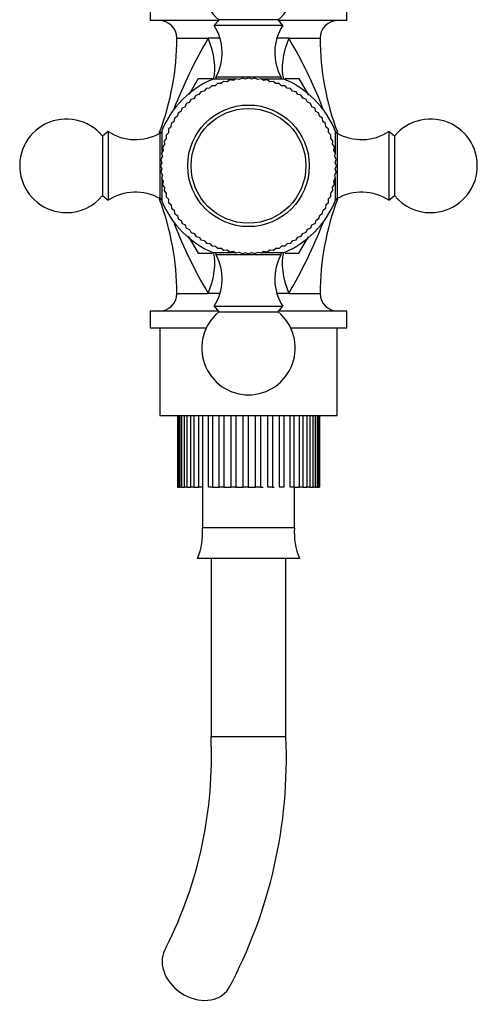
# Model space of a CAD drawing. Units: millimetres. Extents: x 7 to 205, y 11 to 289.
# Drawn here: x 38 to 49, y 66 to 90 of the extents above; entities that cross this region are included whole.
import ezdxf

# ---------------------------------------------------------------- set-up
doc = ezdxf.new("R2010")
doc.units = ezdxf.units.MM
for name, color, linetype in [('1843-M', 7, 'Continuous'), ('4083', 7, 'Continuous'), ('4504', 7, 'Continuous'), ('7521', 7, 'Continuous'), ('8448', 7, 'Continuous'), ('8491', 7, 'Continuous'), ('Défaut', 7, 'Continuous')]:
    doc.layers.add(name, color=color, linetype=linetype)

# ---------------------------------------------------------------- blocks, each defined once
blk = doc.blocks.new('SE1')
at = {"layer": '1843-M', "color": 7, "linetype": 'Continuous'}
for p, q in [((42.113, 80.402), (42.113, 78.677)), ((42.121, 78.677), (42.121, 80.402)), ((42.137, 80.402), (42.137, 78.677)), ((42.177, 78.677), (42.177, 80.402)), ((42.213, 80.402), (42.213, 78.677)), ((42.283, 78.677), (42.283, 80.402)), ((42.338, 80.402), (42.338, 78.677)), ((42.435, 78.677), (42.435, 80.402)), ((42.507, 80.402), (42.507, 78.677)), ((42.629, 78.677), (42.629, 80.402)), ((42.717, 80.402), (42.717, 78.677)), ((42.86, 78.677), (42.86, 80.402)), ((42.96, 80.402), (42.96, 78.677)), ((43.12, 78.677), (43.12, 80.402)), ((43.23, 80.402), (43.23, 78.677)), ((43.402, 78.677), (43.402, 80.402)), ((43.517, 80.402), (43.517, 78.677)), ((43.696, 78.677), (43.696, 80.402)), ((43.814, 80.402), (43.814, 78.677)), ((43.994, 78.677), (43.994, 80.402)), ((44.111, 80.402), (44.111, 78.677)), ((44.287, 78.677), (44.287, 80.402)), ((44.4, 80.402), (44.4, 78.677)), ((44.565, 78.677), (44.565, 80.402)), ((44.67, 80.402), (44.67, 78.677)), ((44.822, 78.677), (44.822, 80.402)), ((44.915, 80.402), (44.915, 78.677)), ((45.047, 78.677), (45.047, 80.402)), ((45.127, 80.402), (45.127, 78.677)), ((45.236, 78.677), (45.236, 80.402)), ((45.299, 80.402), (45.299, 78.677)), ((45.382, 78.677), (45.382, 80.402)), ((45.427, 80.402), (45.427, 78.677)), ((45.48, 78.677), (45.48, 80.402)), ((45.505, 80.402), (45.505, 78.677)), ((45.528, 78.677), (45.528, 80.402)), ((45.533, 80.402), (45.533, 78.677)), ((42.113, 78.677), (42.121, 78.677)), ((42.137, 78.677), (42.121, 78.677)), ((42.137, 78.677), (42.177, 78.677)), ((42.213, 78.677), (42.177, 78.677)), ((42.213, 78.677), (42.283, 78.677)), ((42.338, 78.677), (42.283, 78.677)), ((42.338, 78.677), (42.435, 78.677)), ((42.507, 78.677), (42.435, 78.677)), ((42.507, 78.677), (42.629, 78.677)), ((42.717, 78.677), (42.629, 78.677)), ((42.716, 78.677), (42.716, 77.702)), ((42.96, 78.677), (42.86, 78.677)), ((42.96, 78.677), (43.076, 78.677)), ((43.076, 78.677), (43.12, 78.677)), ((43.23, 78.677), (43.12, 78.677)), ((43.23, 78.677), (43.337, 78.677)), ((43.337, 78.677), (43.402, 78.677)), ((43.517, 78.677), (43.402, 78.677)), ((43.517, 78.677), (43.612, 78.677)), ((43.612, 78.677), (43.696, 78.677)), ((43.814, 78.677), (43.696, 78.677)), ((43.814, 78.677), (43.894, 78.677)), ((43.894, 78.677), (43.994, 78.677)), ((44.111, 78.677), (43.994, 78.677)), ((44.111, 78.677), (44.174, 78.677)), ((44.4, 78.677), (44.287, 78.677)), ((44.4, 78.677), (44.443, 78.677)), ((44.67, 78.677), (44.565, 78.677)), ((44.915, 78.677), (44.822, 78.677)), ((44.916, 78.677), (45.047, 78.677)), ((44.93, 77.702), (44.93, 78.677)), ((45.127, 78.677), (45.047, 78.677)), ((45.127, 78.677), (45.236, 78.677)), ((45.299, 78.677), (45.236, 78.677)), ((45.299, 78.677), (45.382, 78.677)), ((45.427, 78.677), (45.382, 78.677)), ((45.427, 78.677), (45.48, 78.677)), ((45.505, 78.677), (45.48, 78.677)), ((45.505, 78.677), (45.528, 78.677)), ((45.533, 78.677), (45.528, 78.677)), ((44.93, 77.702), (42.716, 77.702)), ((45.05, 76.964), (42.596, 76.964)), ((42.923, 76.964), (42.923, 72.677)), ((44.723, 72.677), (44.723, 76.964)), ((44.723, 72.677), (42.923, 72.677))]:
    blk.add_line(p, q, dxfattribs=at)
for centre, radius, start, end in [((41.123, 77.582), 1.597, 337.2297, 4.3007), ((46.522, 77.582), 1.597, 175.6993, 202.7703), ((32.727, 72.207), 10.206, 333.2871, 2.6376), ((33.05, 72.152), 11.684, 331.7637, 2.5743)]:
    blk.add_arc(centre, radius, start, end, dxfattribs=at)
blk.add_ellipse((42.594, 67.122), major_axis=(-0.75, 0.498), ratio=0.799972, start_param=0.002581, end_param=3.141081, dxfattribs=at)
at = {"layer": '4083', "color": 7, "linetype": 'Continuous'}
for p, q in [((42.61, 88.502), (42.385, 88.112)), ((42.611, 88.502), (42.949, 88.502)), ((44.703, 88.502), (45.035, 88.502)), ((45.035, 88.502), (45.268, 88.099)), ((42.373, 84.712), (42.61, 84.302)), ((45.035, 84.302), (45.264, 84.699)), ((42.611, 84.302), (42.955, 84.302)), ((44.703, 84.302), (45.035, 84.302))]:
    blk.add_line(p, q, dxfattribs=at)
for start, end in [(119.995, 120.005), (59.995, 60.005), (239.995, 240.005), (299.995, 300.005)]:
    blk.add_arc((43.823, 86.402), 2.425, start, end, dxfattribs=at)
at = {"layer": '4504', "color": 7, "linetype": 'Continuous'}
for p, q in [((42.941, 88.324), (42.888, 88.266)), ((43.023, 88.328), (42.944, 88.326)), ((43.081, 88.382), (43.023, 88.328)), ((43.163, 88.38), (43.084, 88.384)), ((43.224, 88.43), (43.163, 88.38)), ((43.306, 88.422), (43.227, 88.431)), ((43.37, 88.468), (43.306, 88.422)), ((43.451, 88.453), (43.373, 88.469)), ((43.519, 88.495), (43.451, 88.453)), ((43.598, 88.475), (43.522, 88.495)), ((43.669, 88.511), (43.598, 88.475)), ((43.747, 88.486), (43.672, 88.512)), ((43.82, 88.517), (43.747, 88.486)), ((43.896, 88.486), (43.823, 88.517)), ((43.97, 88.512), (43.896, 88.486)), ((44.044, 88.475), (43.974, 88.512)), ((44.121, 88.496), (44.044, 88.475)), ((44.191, 88.454), (44.124, 88.495)), ((44.269, 88.469), (44.191, 88.454)), ((44.337, 88.423), (44.272, 88.469)), ((44.416, 88.432), (44.337, 88.423)), ((44.48, 88.381), (44.419, 88.431)), ((44.559, 88.385), (44.48, 88.381)), ((44.619, 88.329), (44.562, 88.384)), ((44.698, 88.327), (44.619, 88.329)), ((44.755, 88.267), (44.702, 88.326)), ((42.553, 88.093), (42.513, 88.024)), ((42.632, 88.114), (42.555, 88.095)), ((42.677, 88.179), (42.632, 88.114)), ((42.758, 88.194), (42.679, 88.181)), ((42.806, 88.257), (42.758, 88.194)), ((42.888, 88.266), (42.809, 88.258)), ((44.834, 88.26), (44.755, 88.267)), ((44.885, 88.196), (44.837, 88.258)), ((44.964, 88.183), (44.885, 88.196)), ((45.011, 88.116), (44.966, 88.181)), ((45.088, 88.097), (45.011, 88.116)), ((45.13, 88.026), (45.09, 88.095)), ((42.296, 87.821), (42.225, 87.787)), ((42.325, 87.895), (42.296, 87.821)), ((42.401, 87.927), (42.327, 87.897)), ((42.435, 87.998), (42.401, 87.927)), ((42.513, 88.024), (42.438, 88)), ((45.205, 88.003), (45.13, 88.026)), ((45.242, 87.929), (45.208, 88)), ((45.316, 87.9), (45.242, 87.929)), ((45.348, 87.824), (45.318, 87.897)), ((45.419, 87.789), (45.348, 87.824)), ((42.109, 87.59), (42.044, 87.545)), ((42.128, 87.667), (42.109, 87.59)), ((42.198, 87.709), (42.13, 87.669)), ((42.222, 87.784), (42.198, 87.709)), ((45.445, 87.711), (45.421, 87.787)), ((45.514, 87.672), (45.445, 87.711)), ((45.535, 87.592), (45.516, 87.669)), ((45.6, 87.548), (45.535, 87.592)), ((41.965, 87.413), (41.958, 87.334)), ((42.029, 87.464), (41.967, 87.416)), ((42.042, 87.543), (42.029, 87.464)), ((45.615, 87.467), (45.602, 87.545)), ((45.678, 87.418), (45.615, 87.467)), ((45.687, 87.337), (45.679, 87.416)), ((45.745, 87.284), (45.687, 87.337)), ((41.84, 87.138), (41.844, 87.059)), ((41.896, 87.198), (41.841, 87.141)), ((41.898, 87.277), (41.896, 87.198)), ((41.958, 87.334), (41.899, 87.281)), ((45.749, 87.201), (45.747, 87.281)), ((45.803, 87.144), (45.749, 87.201)), ((45.801, 87.062), (45.805, 87.141)), ((41.802, 86.916), (41.756, 86.851)), ((41.793, 86.995), (41.802, 86.916)), ((41.844, 87.059), (41.794, 86.998)), ((45.851, 87.001), (45.801, 87.062)), ((45.843, 86.919), (45.852, 86.998)), ((45.889, 86.855), (45.843, 86.919)), ((41.771, 86.77), (41.729, 86.703)), ((41.729, 86.7), (41.75, 86.623)), ((41.756, 86.848), (41.771, 86.77)), ((45.874, 86.774), (45.89, 86.851)), ((45.916, 86.706), (45.874, 86.774)), ((45.896, 86.626), (45.916, 86.703)), ((45.932, 86.556), (45.896, 86.626)), ((41.739, 86.475), (41.708, 86.402)), ((41.708, 86.399), (41.739, 86.326)), ((41.75, 86.623), (41.713, 86.553)), ((41.713, 86.549), (41.739, 86.475)), ((45.907, 86.478), (45.933, 86.553)), ((45.938, 86.405), (45.907, 86.478)), ((45.907, 86.329), (45.938, 86.402)), ((41.739, 86.326), (41.713, 86.251)), ((41.714, 86.248), (41.75, 86.177)), ((41.75, 86.177), (41.729, 86.101)), ((45.896, 86.181), (45.933, 86.251)), ((45.917, 86.104), (45.896, 86.181)), ((45.933, 86.254), (45.907, 86.329)), ((41.73, 86.098), (41.771, 86.03)), ((41.771, 86.03), (41.756, 85.952)), ((41.757, 85.949), (41.803, 85.885)), ((45.844, 85.888), (45.89, 85.952)), ((45.875, 86.033), (45.916, 86.101)), ((45.89, 85.956), (45.875, 86.033)), ((41.803, 85.885), (41.794, 85.806)), ((41.795, 85.803), (41.845, 85.742)), ((41.845, 85.742), (41.841, 85.663)), ((45.802, 85.745), (45.852, 85.806)), ((45.806, 85.666), (45.802, 85.745)), ((45.853, 85.809), (45.844, 85.888)), ((41.842, 85.66), (41.897, 85.602)), ((41.897, 85.602), (41.899, 85.523)), ((41.9, 85.52), (41.959, 85.467)), ((41.959, 85.467), (41.967, 85.388)), ((45.681, 85.391), (45.688, 85.47)), ((45.688, 85.47), (45.747, 85.523)), ((45.748, 85.526), (45.75, 85.606)), ((45.75, 85.606), (45.805, 85.663)), ((41.968, 85.385), (42.031, 85.337)), ((42.031, 85.337), (42.044, 85.258)), ((42.045, 85.256), (42.111, 85.211)), ((42.111, 85.211), (42.13, 85.134)), ((45.518, 85.137), (45.537, 85.214)), ((45.537, 85.214), (45.602, 85.258)), ((45.604, 85.261), (45.617, 85.339)), ((45.617, 85.339), (45.679, 85.388)), ((42.132, 85.132), (42.2, 85.092)), ((42.2, 85.092), (42.225, 85.017)), ((42.227, 85.014), (42.298, 84.98)), ((42.298, 84.98), (42.327, 84.906)), ((45.321, 84.909), (45.35, 84.982)), ((45.35, 84.982), (45.421, 85.017)), ((45.424, 85.019), (45.447, 85.095)), ((45.447, 85.095), (45.516, 85.134)), ((42.33, 84.904), (42.403, 84.875)), ((42.403, 84.875), (42.438, 84.804)), ((42.44, 84.801), (42.516, 84.777)), ((42.516, 84.777), (42.555, 84.709)), ((45.093, 84.711), (45.132, 84.779)), ((45.132, 84.779), (45.208, 84.804)), ((45.21, 84.806), (45.245, 84.877)), ((45.245, 84.877), (45.318, 84.906)), ((42.558, 84.707), (42.635, 84.688)), ((42.635, 84.688), (42.679, 84.623)), ((42.682, 84.621), (42.76, 84.608)), ((42.76, 84.608), (42.809, 84.546)), ((42.812, 84.544), (42.891, 84.537)), ((42.891, 84.537), (42.944, 84.478)), ((44.705, 84.479), (44.758, 84.538)), ((44.758, 84.538), (44.837, 84.546)), ((44.839, 84.547), (44.888, 84.61)), ((44.888, 84.61), (44.966, 84.623)), ((44.969, 84.624), (45.013, 84.69)), ((45.013, 84.69), (45.09, 84.709)), ((42.947, 84.477), (43.027, 84.475)), ((43.027, 84.475), (43.084, 84.42)), ((43.087, 84.419), (43.166, 84.423)), ((43.166, 84.423), (43.227, 84.373)), ((43.23, 84.372), (43.309, 84.381)), ((43.309, 84.381), (43.373, 84.335)), ((43.377, 84.335), (43.454, 84.35)), ((43.454, 84.35), (43.522, 84.308)), ((43.525, 84.308), (43.602, 84.329)), ((43.602, 84.329), (43.672, 84.292)), ((43.675, 84.292), (43.75, 84.318)), ((43.75, 84.318), (43.823, 84.287)), ((43.826, 84.287), (43.899, 84.318)), ((43.899, 84.318), (43.974, 84.292)), ((43.977, 84.293), (44.047, 84.329)), ((44.047, 84.329), (44.124, 84.308)), ((44.127, 84.309), (44.195, 84.35)), ((44.195, 84.35), (44.272, 84.335)), ((44.276, 84.336), (44.34, 84.382)), ((44.34, 84.382), (44.419, 84.373)), ((44.422, 84.374), (44.483, 84.424)), ((44.483, 84.424), (44.562, 84.42)), ((44.565, 84.421), (44.622, 84.476)), ((44.622, 84.476), (44.702, 84.478))]:
    blk.add_line(p, q, dxfattribs=at)
for radius in [1.462, 1.38]:
    blk.add_circle((43.823, 86.402), radius, dxfattribs=at)
for start, end in [(114.5455, 114.6364), (110.4545, 110.5455), (106.3636, 106.4545), (102.2727, 102.3636), (98.1818, 98.2727), (94.0909, 94.1818), (90, 90.0909), (85.9091, 86), (81.8182, 81.9091), (77.7273, 77.8182), (73.6364, 73.7273), (69.5455, 69.6364), (65.4545, 65.5455), (126.8182, 126.9091), (122.7273, 122.8182), (118.6364, 118.7273), (61.3636, 61.4545), (57.2727, 57.3636), (53.1818, 53.2727), (135, 135.0909), (130.9091, 131), (49.0909, 49.1818), (45, 45.0909), (143.1818, 143.2727), (139.0909, 139.1818), (40.9091, 41), (36.8182, 36.9091), (151.3636, 151.4545), (147.2727, 147.3636), (32.7273, 32.8182), (28.6364, 28.7273), (159.5455, 159.6364), (155.4545, 155.5455), (24.5455, 24.6364), (20.4545, 20.5455), (163.6364, 163.7273), (16.3636, 16.4545), (171.8182, 171.9091), (167.7273, 167.8182), (12.2727, 12.3636), (8.1818, 8.2727), (180, 180.0909), (175.9091, 176), (4.0909, 4.1818), (0, 0.0909), (184.0909, 184.1818), (355.9091, 356), (188.1818, 188.2727), (192.2727, 192.3636), (347.7273, 347.8182), (351.8182, 351.9091), (196.3636, 196.4545), (343.6364, 343.7273), (200.4545, 200.5455), (204.5455, 204.6364), (335.4545, 335.5455), (339.5455, 339.6364), (208.6364, 208.7273), (212.7273, 212.8182), (327.2727, 327.3636), (331.3636, 331.4545), (216.8182, 216.9091), (220.9091, 221), (319.0909, 319.1818), (323.1818, 323.2727), (225, 225.0909), (229.0909, 229.1818), (310.9091, 311), (315, 315.0909), (233.1818, 233.2727), (237.2727, 237.3636), (241.3636, 241.4545), (298.6364, 298.7273), (302.7273, 302.8182), (306.8182, 306.9091), (245.4545, 245.5455), (249.5455, 249.6364), (253.6364, 253.7273), (257.7273, 257.8182), (261.8182, 261.9091), (265.9091, 266), (270, 270.0909), (274.0909, 274.1818), (278.1818, 278.2727), (282.2727, 282.3636), (286.3636, 286.4545), (290.4545, 290.5455), (294.5455, 294.6364)]:
    blk.add_arc((43.823, 86.402), 2.115, start, end, dxfattribs=at)
at = {"layer": '7521', "color": 7, "linetype": 'Continuous'}
for p, q in [((43.106, 89.915), (42.998, 89.777)), ((44.648, 89.777), (42.998, 89.777)), ((44.54, 89.915), (43.106, 89.915)), ((44.648, 89.777), (44.54, 89.915)), ((44.61, 88.532), (43.035, 88.532)), ((43.035, 88.532), (43.035, 88.489)), ((44.61, 88.489), (44.61, 88.532)), ((43.506, 88.489), (42.983, 88.489)), ((44.663, 88.489), (44.137, 88.489)), ((40.448, 87.227), (40.31, 87.119)), ((40.31, 87.119), (40.31, 85.685)), ((40.448, 87.227), (40.448, 85.577)), ((41.693, 87.189), (41.693, 85.614)), ((41.736, 87.189), (41.693, 87.189)), ((41.736, 87.242), (41.736, 86.716)), ((45.91, 87.242), (45.91, 86.716)), ((45.953, 87.189), (45.91, 87.189)), ((45.953, 87.189), (45.953, 85.614)), ((47.198, 87.227), (47.198, 85.577)), ((47.336, 87.119), (47.198, 87.227)), ((47.336, 87.119), (47.336, 85.685)), ((41.736, 86.085), (41.736, 85.562)), ((45.91, 86.085), (45.91, 85.562)), ((40.31, 85.685), (40.448, 85.577)), ((47.198, 85.577), (47.336, 85.685)), ((41.693, 85.614), (41.736, 85.614)), ((45.91, 85.614), (45.953, 85.614)), ((42.983, 84.315), (43.506, 84.315)), ((43.035, 84.315), (43.035, 84.272)), ((43.035, 84.272), (44.61, 84.272)), ((44.137, 84.315), (44.663, 84.315)), ((44.61, 84.272), (44.61, 84.315)), ((42.998, 83.027), (44.648, 83.027)), ((42.998, 83.027), (43.106, 82.889)), ((43.106, 82.889), (44.54, 82.889)), ((44.54, 82.889), (44.648, 83.027))]:
    blk.add_line(p, q, dxfattribs=at)
for centre, radius, start, end in [((43.823, 90.782), 1.125, 155.6935, 230.4099), ((43.823, 90.782), 1.125, 309.5901, 24.3065), ((41.991, 89.123), 1.2, 330.4635, 32.992), ((45.654, 89.123), 1.2, 147.008, 209.5365), ((43.823, 86.402), 2.25, 111.9213, 158.0787), ((43.823, 86.402), 2.25, 21.9213, 68.0787), ((39.443, 86.402), 1.125, 39.5901, 270), ((48.203, 86.402), 1.125, 270, 140.4099), ((41.101, 88.233), 1.2, 237.008, 299.5365), ((46.544, 88.233), 1.2, 240.4635, 302.992), ((39.443, 86.402), 1.125, 270, 320.4099), ((41.101, 84.57), 1.2, 60.4635, 122.992), ((46.544, 84.57), 1.2, 57.008, 119.5365), ((48.203, 86.402), 1.125, 219.5901, 270), ((43.823, 86.402), 2.25, 201.9213, 248.0787), ((43.823, 86.402), 2.25, 291.9213, 338.0787), ((41.991, 83.68), 1.2, 327.008, 29.5365), ((45.654, 83.68), 1.2, 150.4635, 212.992), ((43.823, 82.022), 1.125, 129.5901, 270), ((43.823, 82.022), 1.125, 270, 50.4099)]:
    blk.add_arc(centre, radius, start, end, dxfattribs=at)
at = {"layer": '8448', "color": 7, "linetype": 'Continuous'}
for p, q in [((41.46, 90.302), (41.46, 89.897)), ((46.185, 89.897), (46.185, 90.302)), ((43.092, 89.897), (41.46, 89.897)), ((46.185, 89.897), (44.554, 89.897)), ((42.098, 89.469), (42.853, 89.469)), ((43.141, 89.469), (42.853, 89.469)), ((44.793, 89.469), (44.505, 89.469)), ((44.793, 89.469), (45.548, 89.469)), ((41.684, 87.214), (41.736, 87.214)), ((45.91, 87.214), (45.962, 87.214)), ((41.684, 85.59), (41.736, 85.59)), ((45.91, 85.59), (45.962, 85.59)), ((42.098, 83.335), (42.853, 83.335)), ((43.141, 83.335), (42.853, 83.335)), ((44.793, 83.335), (44.505, 83.335)), ((44.793, 83.335), (45.548, 83.335)), ((43.092, 82.907), (41.46, 82.907)), ((41.46, 82.907), (41.46, 82.502)), ((46.185, 82.907), (44.554, 82.907)), ((46.185, 82.502), (46.185, 82.907)), ((42.805, 82.502), (41.46, 82.502)), ((46.185, 82.502), (44.84, 82.502))]:
    blk.add_line(p, q, dxfattribs=at)
for centre, radius, start, end in [((41.67, 89.469), 0.428, 0, 90), ((45.976, 89.469), 0.428, 90, 180), ((35.744, 89.469), 6.354, 339.2133, 0), ((52.853, 83.573), 11.608, 149.4761, 158.8463), ((35.104, 83.714), 11.269, 21.1385, 30.7093), ((51.902, 89.469), 6.354, 180, 200.7867), ((43.823, 86.402), 2.287, 159.2133, 160.1908), ((43.823, 86.402), 2.287, 19.8092, 20.7867), ((43.823, 86.402), 2.287, 199.8092, 200.7867), ((35.744, 83.335), 6.354, 0, 20.7867), ((51.902, 83.335), 6.354, 159.2133, 180), ((43.823, 86.402), 2.287, 339.2133, 340.1908), ((52.542, 89.09), 11.269, 201.1799, 210.7093), ((34.793, 89.231), 11.608, 329.4761, 338.8095), ((41.67, 83.335), 0.428, 270, 0), ((45.976, 83.335), 0.428, 180, 270)]:
    blk.add_arc(centre, radius, start, end, dxfattribs=at)
for centre, major_axis, start_param, end_param in [((42.01, 89.469), (0.763, -1.291), 0.466998, 1.280737), ((45.636, 89.469), (-0.763, -1.291), 5.002448, 5.816187), ((42.01, 83.335), (-0.763, -1.291), 1.860856, 2.674595), ((45.636, 83.335), (0.763, -1.291), 3.608591, 4.42233)]:
    blk.add_ellipse(centre, major_axis=major_axis, ratio=0.504973, start_param=start_param, end_param=end_param, dxfattribs=at)
at = {"layer": '8491', "color": 7, "linetype": 'Continuous'}
for p, q in [((41.693, 82.502), (41.693, 80.402)), ((45.953, 80.402), (45.953, 82.502)), ((41.693, 80.402), (45.953, 80.402))]:
    blk.add_line(p, q, dxfattribs=at)

msp = doc.modelspace()

# ---------------------------------------------------------------- block references
at = {"layer": 'Défaut'}
msp.add_blockref('SE1', (0, 0), dxfattribs=at)

doc.saveas('drawing.dxf')
